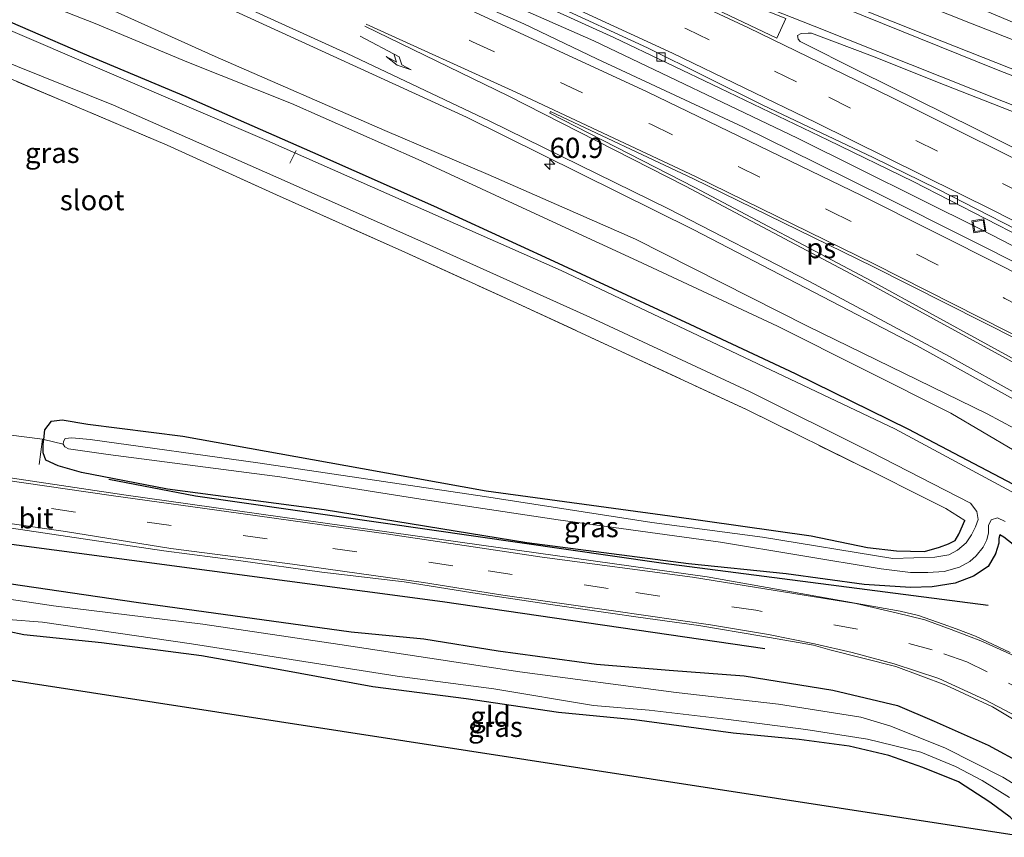
# Model space of a CAD drawing. Units: metres. Extents: x 189998 to 200000, y 574998 to 579515.
# Drawn here: x 192417 to 192539, y 575109 to 575210 of the extents above; entities that cross this region are included whole.
import ezdxf
from ezdxf.enums import TextEntityAlignment as Align

# ---------------------------------------------------------------- set-up
doc = ezdxf.new("R2010")
doc.units = ezdxf.units.M
doc.linetypes.add('IE-TERREINAFSCHEIDING', pattern=[10, 8, -2])
doc.linetypes.add('VW-3-9_STREEP', pattern=[12, 3, -9])
doc.layers.get('0').update_dxf_attribs({"lineweight": 25})
for name, color, linetype, lineweight in [('B-ME-AL-OVERIG-L-B1', 7, 'Continuous', 18), ('B-ME-AM-KILOMETR-S-B1', 7, 'Continuous', 18), ('B-ME-BV-GELEIDECONSTRUCTIE-GELEIDERAIL-L-B1', 213, 'BV-GELEIDERAIL', 18), ('B-ME-GW-KRUINLIJN-L-B1', 93, 'Continuous', 18), ('B-ME-GW-TEENLIJN-L-B1', 93, 'Continuous', 18), ('B-ME-IE-GRASLAND-GV-B6', 93, 'Continuous', 18), ('B-ME-IE-GRONDWERKLIJN-GROND_INGERICHT-GV-B6', 253, 'Continuous', 18), ('B-ME-IE-INRICHTINGSELEMENT-S-B1', 253, 'Continuous', 18), ('B-ME-IE-TERREINAFSCHEIDING-DOORGANG-L-B1', 8, 'IE-TERREINAFSCHEIDING-KUNSTMATIG-OPEN', 18), ('B-ME-IE-TERREINAFSCHEIDING-RASTERHEKWERK-L-B1', 8, 'IE-TERREINAFSCHEIDING', 18), ('B-ME-OG-WATER-GV-B6', 153, 'Continuous', 18), ('B-ME-VH-VERH_SOORT-BITUMEN-GV-B6', 8, 'IE-TERREINAFSCHEIDING-NATUURLIJK-HOUTWAL', 18), ('B-ME-VV-KOLK-S-B1', 8, 'Continuous', 18), ('B-ME-VW-MARKERING-39STREEP-015-L-B1', 255, 'VW-3-9_STREEP', 18), ('B-ME-VW-MARKERING-PIJLRE750-S-B1', 7, 'Continuous', 18), ('B-ME-VW-MARKERING-STREEP-015-L-B1', 7, 'Continuous', 18), ('B-ME-VW-MARKERING-VLAKMARK-GV-B6', 7, 'Continuous', 18)]:
    doc.layers.add(name, color=color, linetype=linetype, lineweight=lineweight)
for name, color, linetype in [('B-ME-GR-BOMENRIJ-L-B1', 10, 'Continuous'), ('B-ME-GW-INSTEEKWATERGANG-L-B1', 10, 'Continuous'), ('B-ME-KG-KADASTRAAL-OPNAMEDTMGRENS-L-B1', 10, 'Continuous')]:
    doc.layers.add(name, color=color, linetype=linetype)
doc.styles.add('NLCS-ISO', font='NLCS-ISO.TTF')
doc.linetypes.add('BV-GELEIDERAIL', pattern='A,10,-3,[108,NLCS.SHX,S=1,R=0,X=0,Y=0],-3', length=16)
doc.linetypes.add('IE-TERREINAFSCHEIDING-KUNSTMATIG-OPEN', pattern='A,7,-1.5,[67,NLCS.SHX,S=0.75,R=0,X=0,Y=0],-1.5', length=10)
doc.linetypes.add('IE-TERREINAFSCHEIDING-NATUURLIJK-HOUTWAL', pattern='A,7,-1.5,[67,NLCS.SHX,S=0.75,R=45,X=0,Y=0],-1.5,7,-1.5,[70,NLCS.SHX,S=0.75,R=0,X=0,Y=0],-1.5', length=20)

# ---------------------------------------------------------------- blocks, each defined once
blk = doc.blocks.new('hecto')
for p, q in [((0, 0.625), (-0.625, 0)), ((0, -0.625), (0, 0.625)), ((-0.625, 0), (0.625, 0)), ((0.625, 0), (0, -0.625))]:
    blk.add_line(p, q)
blk = doc.blocks.new('pijlr')
for p, q in [((0, 0, 0.1), (5.45, 0, 0.1)), ((5.45, -0.75, 0.1), (4.7, 0, 0.1)), ((6.2, -0.75, 0.1), (5.45, 0, 0.1)), ((4, -0.75, 0.1), (5.45, -0.75, 0.1)), ((5.7, -1.05, 0.1), (4, -0.75, 0.1)), ((7.5, -0.75, 0.1), (5.7, -1.05, 0.1)), ((7.5, -0.75, 0.1), (6.2, -0.75, 0.1))]:
    blk.add_line(p, q)
blk = doc.blocks.new('kolk')
blk.add_lwpolyline([(-0.5, -0.5), (0.5, -0.5), (0.5, 0.5), (-0.5, 0.5)], close=True)
blk = doc.blocks.new('put')
for p, q in [((0.75, 0.75), (-0.75, 0.75)), ((-0.75, 0.75), (-0.75, -0.75)), ((0.75, -0.75), (0.75, 0.75)), ((-0.75, -0.75), (0.75, -0.75))]:
    blk.add_line(p, q)
blk.add_lwpolyline([(-0.625, 0.625), (0.625, 0.625), (0.625, -0.625), (-0.625, -0.625)], close=True)

msp = doc.modelspace()

# ---------------------------------------------------------------- linework, layer by layer
at = {"layer": 'B-ME-AL-OVERIG-L-B1'}
msp.add_line((192450.938, 575194.206, -1.124), (192450.185, 575192.641, -1.117), dxfattribs=at)
at = {"layer": 'B-ME-BV-GELEIDECONSTRUCTIE-GELEIDERAIL-L-B1'}
msp.add_polyline3d([(192215.539, 575305.256, 2.316), (192240.022, 575298.753, 2.12), (192268.345, 575290.677, 1.938), (192294.081, 575282.749, 1.803), (192320.79, 575274.094, 1.667), (192344.589, 575265.926, 1.549), (192368.451, 575257.279, 1.497), (192400.955, 575244.808, 1.439), (192421.782, 575236.491, 1.402), (192442.605, 575227.703, 1.328), (192487.774, 575207.775, 1.279), (192512.934, 575195.745, 1.228), (192535.658, 575184.464, 1.232), (192564.066, 575169.783, 1.256), (192568.679, 575167.292, 1.283)], dxfattribs=at)
at = {"layer": 'B-ME-GR-BOMENRIJ-L-B1'}
for points in [[(192321.088, 575159.739, 0.692), (192401.772, 575147.416, 0.757), (192469.067, 575138.473, 0.692), (192508.898, 575132.652, 0.692)], [(192536.504, 575137.966, 0.692), (192496.069, 575143.189, 0.757), (192438.52, 575151.48, 0.822), (192427.775, 575153.542, 0.757)]]:
    msp.add_polyline3d(points, dxfattribs=at)
at = {"layer": 'B-ME-GW-INSTEEKWATERGANG-L-B1'}
for points in [[(192273.974, 575261.142, -0.809), (192287.267, 575256.477, -0.811), (192302.584, 575251.33, -0.759), (192316.064, 575246.546, -0.843), (192330.91, 575241.638, -0.885), (192346.442, 575236.184, -0.898), (192357.733, 575232.238, -0.829), (192373.746, 575226.517, -0.811), (192385.88, 575222.095, -0.806), (192396.971, 575217.708, -0.807), (192411.567, 575211.866, -0.817), (192424.55, 575206.249, -0.802), (192437.319, 575200.889, -0.875), (192452.99, 575194.008, -0.885), (192467.936, 575187.397, -0.97), (192482.291, 575180.789, -0.991), (192499.629, 575172.769, -0.988), (192512.669, 575166.63, -0.891), (192526.57, 575159.808, -0.865), (192539.616, 575152.952, -0.864), (192550.54, 575146.726, -0.914), (192557.14, 575142.817, -0.773)], [(192242.892, 575165.889, -0.386), (192274.837, 575161.361, -0.453), (192306.25, 575156.841, -0.536), (192328.98, 575152.923, -0.14), (192356.966, 575149.092, -0.177), (192385.953, 575145.026, -0.106), (192409.197, 575141.57, -0.049), (192431.187, 575138.387, -0.308), (192457.737, 575134.708, -0.214), (192466.738, 575133.839, 0.019), (192475.941, 575132.354, 0.077), (192488.112, 575130.695, 0.145), (192497.066, 575129.971, 0.197), (192506.333, 575129.27, 0.275), (192517.297, 575127.497, 0.353), (192525.315, 575125.584, 0.401), (192529.856, 575123.676, 0.392), (192536.503, 575120.671, 0.473), (192540.933, 575118.305, 0.479), (192544.335, 575115.654, 0.341)], [(192539.613, 575145.522, -0.084), (192538.478, 575146.415, -0.194), (192537.947, 575146.684, -0.277), (192537.856, 575146.254, -0.25), (192537.853, 575145.684, -0.138), (192537.428, 575144.343, -0.084), (192536.52, 575142.802, 0.052), (192534.702, 575141.596, 0.151), (192532.455, 575140.734, 0.224), (192529.615, 575140.268, 0.292), (192526.929, 575140.168, 0.341), (192521.18, 575140.541, 0.559), (192511.534, 575141.872, 0.554), (192499.455, 575143.102, 0.545), (192479.479, 575145.729, 0.595), (192454.418, 575149.79, 0.647), (192435.063, 575152.325, 0.625), (192424.407, 575154.422, 0.556), (192421.536, 575155.21, 0.525), (192419.994, 575155.927, 0.469), (192419.67, 575156.854, 0.428), (192419.688, 575157.892, 0.347), (192419.747, 575158.493, 0.102), (192419.862, 575159.678, 0.068), (192420.717, 575160.737, 0.001), (192422.023, 575160.933, -0.065), (192425.174, 575160.384, -0.123), (192436.96, 575158.89, -0.243), (192459.158, 575154.882, -0.359), (192474.434, 575152.128, -0.333), (192497.169, 575149.055, -0.333), (192514.65, 575146.58, -0.333), (192521.61, 575145.15, -0.333), (192525.205, 575144.725, -0.333), (192528.65, 575144.631, -0.333), (192530.516, 575145.178, -0.322), (192531.62, 575145.603, -0.305), (192532.458, 575146.004, -0.311), (192532.88, 575146.774, -0.333), (192533.639, 575148.485, -0.387)], [(192541.525, 575109.692, -0.171), (192539.228, 575111.801, -0.262), (192536.742, 575113.64, -0.353), (192532.859, 575116.159, -0.507), (192528.433, 575117.912, -0.495), (192524.238, 575119.431, -0.486), (192519.351, 575120.556, -0.48), (192513.16, 575121.391, -0.462), (192504.992, 575122.178, -0.493), (192492.794, 575123.813, -0.438), (192483.389, 575124.746, -0.467), (192471.988, 575126.429, -0.468), (192460.453, 575127.903, -0.486), (192448.996, 575129.992, -0.476), (192439.253, 575131.753, -0.474), (192426.881, 575133.33, -0.429), (192417.271, 575134.351, -0.422), (192415.356, 575134.74, -0.424), (192414.152, 575134.491, -0.418), (192412.7, 575133.609, -0.42), (192411.489, 575132.14, -0.453), (192410.99, 575131.212, -0.459), (192410.315, 575129.966, -0.515), (192410.094, 575129.539, -0.523)]]:
    msp.add_polyline3d(points, dxfattribs=at)
at = {"layer": 'B-ME-GW-KRUINLIJN-L-B1'}
for points in [[(192225.529, 575325.145, 1.579), (192238.975, 575321.69, 1.466), (192265.448, 575314.09, 1.388), (192279.218, 575309.798, 1.302), (192302.099, 575302.353, 1.211), (192325.29, 575294.783, 1.153), (192350.822, 575285.994, 1.122), (192377.842, 575276.723, 0.934), (192395.184, 575269.854, 0.752), (192415.127, 575261.877, 0.743), (192433.921, 575253.68, 0.632), (192459.152, 575243.401, 0.549), (192482.255, 575232.998, 0.516), (192506.902, 575221.189, 0.503), (192520.136, 575215.639, 0.49), (192534.319, 575209.949, 0.398), (192557.056, 575201.08, 0.436), (192568.779, 575196.976, 0.363), (192578.058, 575194.892, 0.216)], [(192560.044, 575148.975, 0.019), (192536.402, 575161.656, 0.083), (192514.193, 575172.494, 0.009), (192492.932, 575183.239, 0.044), (192474.678, 575191.244, 0.037), (192461.936, 575196.705, 0.032), (192440.92, 575205.861, 0.066), (192425.55, 575212.791, 0.069), (192405.632, 575221.004, 0.12), (192379.495, 575231.289, 0.081), (192363.017, 575237.289, 0.084), (192343.568, 575244.572, 0.133), (192321.439, 575251.803, 0.205), (192299.997, 575259.627, 0.262), (192279.501, 575266.86, 0.457), (192251.066, 575276.706, 0.581), (192234.935, 575281.535, 0.716), (192216.611, 575286.562, 0.988), (192207.461, 575289.175, 1.044)]]:
    msp.add_polyline3d(points, dxfattribs=at)
at = {"layer": 'B-ME-GW-TEENLIJN-L-B1'}
msp.add_polyline3d([(192558.665, 575146.05, -0.714), (192547.553, 575152.514, -0.424), (192531.9, 575161.755, -0.572), (192510.453, 575172.514, -0.564), (192493.17, 575180.589, -0.574), (192479.49, 575186.893, -0.625), (192466.046, 575193.131, -0.628), (192450.38, 575200.047, -0.605), (192437.438, 575205.188, -0.544), (192426.096, 575209.912, -0.551), (192415.567, 575214.082, -0.546), (192401.782, 575219.471, -0.534), (192383.25, 575226.816, -0.559), (192368.414, 575232.325, -0.571), (192355.807, 575237.135, -0.593), (192336.334, 575243.792, -0.599), (192321.631, 575248.749, -0.604), (192308.079, 575253.535, -0.633), (192292.026, 575258.943, -0.615), (192278.916, 575263.434, -0.622), (192262.707, 575268.993, -0.632), (192247.759, 575273.537, -0.619), (192225.512, 575280.452, -0.611), (192205.706, 575285.681, -0.419)], dxfattribs=at)
at = {"layer": 'B-ME-IE-GRASLAND-GV-B6'}
for points in [[(192578.058, 575194.892, 0.216), (192568.779, 575196.976, 0.363), (192557.056, 575201.08, 0.436), (192534.319, 575209.949, 0.398), (192520.136, 575215.639, 0.49), (192506.902, 575221.189, 0.503), (192482.255, 575232.998, 0.516), (192459.152, 575243.401, 0.549), (192433.921, 575253.68, 0.632), (192415.127, 575261.877, 0.743), (192395.184, 575269.854, 0.752), (192377.842, 575276.723, 0.934), (192350.822, 575285.994, 1.122), (192325.29, 575294.783, 1.153), (192302.099, 575302.353, 1.211), (192279.218, 575309.798, 1.302), (192265.448, 575314.09, 1.388)], [(192265.448, 575314.09, 1.388), (192279.218, 575309.798, 1.302), (192302.099, 575302.353, 1.211), (192325.29, 575294.783, 1.153), (192350.822, 575285.994, 1.122), (192377.842, 575276.723, 0.934), (192395.184, 575269.854, 0.752), (192415.127, 575261.877, 0.743), (192433.921, 575253.68, 0.632), (192459.152, 575243.401, 0.549), (192482.255, 575232.998, 0.516), (192506.902, 575221.189, 0.503), (192520.136, 575215.639, 0.49), (192534.319, 575209.949, 0.398), (192557.056, 575201.08, 0.436), (192568.779, 575196.976, 0.363), (192578.058, 575194.892, 0.216), (192549.068, 575206.114, 0.075), (192511.774, 575221.814, -0.003), (192466.205, 575242.183, 0.001), (192427.315, 575258.489, 0.097)], [(192556.329, 575197.632, 0.572), (192529.03, 575208.431, 0.585), (192516.0922, 575213.6436, 0.3339), (192514.0664, 575214.4598, 0.2946), (192508.7417, 575216.6768, 0.7115), (192496.4728, 575221.5255, 0.7872), (192490.1418, 575224.0275, 0.8263), (192453.1541, 575239.2544, 0.8857), (192434.7011, 575246.9648, 0.9099), (192425.5096, 575250.9087, 0.9143), (192406.9823, 575258.4422, 0.9487), (192388.3113, 575265.6124, 0.9936), (192378.9511, 575269.1267, 1.0522), (192360.1353, 575275.9073, 1.1212), (192341.2701, 575282.5489, 1.2091), (192312.6232, 575292.2286, 1.3515), (192293.5642, 575298.292, 1.4499), (192274.4345, 575304.1246, 1.5777)], [(192269.466, 575291.955, 1.213), (192283.048, 575287.853, 1.157), (192308.817, 575279.638, 0.98), (192328.907, 575272.896, 0.869), (192344.557, 575267.536, 0.783), (192366.726, 575259.531, 0.711), (192383.873, 575253.085, 0.641), (192399.899, 575246.877, 0.673), (192416.996, 575240.008, 0.655), (192428.994, 575235.079, 0.632), (192442.978, 575229.264, 0.621), (192458.258, 575222.673, 0.6), (192474.683, 575215.276, 0.605), (192490.217, 575208.213, 0.594), (192503.328, 575201.943, 0.603), (192516.737, 575195.493, 0.623), (192527.249, 575190.375, 0.611), (192540.745, 575183.478, 0.57)], [(192261.317, 575279.994, 1.113), (192291.135, 575269.743, 0.829), (192315.796, 575260.897, 0.657), (192343.767, 575250.941, 0.535), (192366.534, 575242.783, 0.473), (192391.124, 575233.406, 0.327), (192417.053, 575222.487, 0.223), (192442.472, 575211.876, 0.226), (192472.037, 575198.351, 0.209), (192500.114, 575184.42, 0.154), (192527.746, 575170.049, 0.118), (192545.105, 575160.465, 0.151)], [(192251.066, 575276.706, 0.581), (192279.501, 575266.86, 0.457), (192299.997, 575259.627, 0.262), (192321.439, 575251.803, 0.205), (192343.568, 575244.572, 0.133), (192363.017, 575237.289, 0.084), (192379.495, 575231.289, 0.081), (192405.632, 575221.004, 0.12), (192425.55, 575212.791, 0.069), (192440.92, 575205.861, 0.066), (192461.936, 575196.705, 0.032), (192474.678, 575191.244, 0.037), (192492.932, 575183.239, 0.044), (192514.193, 575172.494, 0.009), (192536.402, 575161.656, 0.083), (192560.044, 575148.975, 0.019)], [(192560.044, 575148.975, 0.019), (192536.402, 575161.656, 0.083), (192514.193, 575172.494, 0.009), (192492.932, 575183.239, 0.044), (192474.678, 575191.244, 0.037), (192461.936, 575196.705, 0.032), (192440.92, 575205.861, 0.066), (192425.55, 575212.791, 0.069), (192405.632, 575221.004, 0.12), (192379.495, 575231.289, 0.081), (192363.017, 575237.289, 0.084), (192343.568, 575244.572, 0.133), (192321.439, 575251.803, 0.205), (192299.997, 575259.627, 0.262), (192279.501, 575266.86, 0.457), (192251.066, 575276.706, 0.581)], [(192560.044, 575148.975, 0.019), (192558.665, 575146.05, -0.714), (192547.553, 575152.514, -0.424), (192531.9, 575161.755, -0.572), (192510.453, 575172.514, -0.564), (192493.17, 575180.589, -0.574), (192479.49, 575186.893, -0.625), (192466.046, 575193.131, -0.628), (192450.38, 575200.047, -0.605), (192437.438, 575205.188, -0.544), (192426.096, 575209.912, -0.551), (192415.567, 575214.082, -0.546), (192401.782, 575219.471, -0.534), (192383.25, 575226.816, -0.559), (192368.414, 575232.325, -0.571), (192355.807, 575237.135, -0.593), (192336.334, 575243.792, -0.599), (192321.631, 575248.749, -0.604), (192308.079, 575253.535, -0.633), (192292.026, 575258.943, -0.615), (192278.916, 575263.434, -0.622), (192262.707, 575268.993, -0.632)], [(192262.707, 575268.993, -0.632), (192278.916, 575263.434, -0.622), (192292.026, 575258.943, -0.615), (192308.079, 575253.535, -0.633), (192321.631, 575248.749, -0.604), (192336.334, 575243.792, -0.599), (192355.807, 575237.135, -0.593), (192368.414, 575232.325, -0.571), (192383.25, 575226.816, -0.559), (192401.782, 575219.471, -0.534), (192415.567, 575214.082, -0.546), (192426.096, 575209.912, -0.551), (192437.438, 575205.188, -0.544), (192450.38, 575200.047, -0.605), (192466.046, 575193.131, -0.628), (192479.49, 575186.893, -0.625), (192493.17, 575180.589, -0.574), (192510.453, 575172.514, -0.564), (192531.9, 575161.755, -0.572), (192547.553, 575152.514, -0.424), (192558.665, 575146.05, -0.714)], [(192557.14, 575142.817, -0.773), (192556.851, 575142.203, -1.322), (192542.577, 575150.308, -1.443), (192524.973, 575159.786, -1.443), (192483.74, 575179.383, -1.443), (192447.322, 575195.448, -1.443), (192427.817, 575203.831, -1.443), (192400.204, 575215.714, -1.443), (192374.818, 575225.427, -1.443), (192352.1, 575233.686, -1.443), (192322.906, 575243.601, -1.443), (192280.075, 575258.24, -1.443), (192257.069, 575265.629, -1.443)], [(192273.974, 575261.142, -0.809), (192287.267, 575256.477, -0.811), (192302.584, 575251.33, -0.759), (192316.064, 575246.546, -0.843), (192330.91, 575241.638, -0.885), (192346.442, 575236.184, -0.898), (192357.733, 575232.238, -0.829), (192373.746, 575226.517, -0.811), (192385.88, 575222.095, -0.806), (192396.971, 575217.708, -0.807), (192411.567, 575211.866, -0.817), (192424.55, 575206.249, -0.802), (192437.319, 575200.889, -0.875), (192452.99, 575194.008, -0.885), (192467.936, 575187.397, -0.97), (192482.291, 575180.789, -0.991), (192499.629, 575172.769, -0.988), (192512.669, 575166.63, -0.891), (192526.57, 575159.808, -0.865), (192539.616, 575152.952, -0.864), (192550.54, 575146.726, -0.914), (192557.14, 575142.817, -0.773)], [(192558.665, 575146.05, -0.714), (192557.14, 575142.817, -0.773), (192550.54, 575146.726, -0.914), (192539.616, 575152.952, -0.864), (192526.57, 575159.808, -0.865), (192512.669, 575166.63, -0.891), (192499.629, 575172.769, -0.988), (192482.291, 575180.789, -0.991), (192467.936, 575187.397, -0.97), (192452.99, 575194.008, -0.885), (192437.319, 575200.889, -0.875), (192424.55, 575206.249, -0.802), (192411.567, 575211.866, -0.817), (192396.971, 575217.708, -0.807), (192385.88, 575222.095, -0.806), (192373.746, 575226.517, -0.811), (192357.733, 575232.238, -0.829), (192346.442, 575236.184, -0.898), (192330.91, 575241.638, -0.885), (192316.064, 575246.546, -0.843), (192302.584, 575251.33, -0.759), (192287.267, 575256.477, -0.811), (192273.974, 575261.142, -0.809)], [(192542.0898, 575179.2765, 0.6304), (192533.1511, 575183.7606, 0.6174), (192524.1945, 575188.2553, 0.5817), (192515.224, 575192.6783, 0.5966), (192506.2489, 575197.09, 0.5757), (192488.1229, 575205.5532, 0.5817), (192479.1085, 575209.884, 0.5817), (192469.9628, 575213.9327, 0.5886), (192460.8181, 575218.0054, 0.5648), (192451.6747, 575222.0556, 0.5827), (192442.4538, 575225.9828, 0.5887), (192433.2329, 575229.857, 0.6302), (192424.0309, 575233.7797, 0.6334), (192414.752, 575237.5071, 0.6217)], [(192551.44, 575188.641, 0.825), (192534.92, 575196.948, 0.808), (192520.648, 575204.002, 0.755), (192513.2765, 575207.6835, 0.8096), (192513.0283, 575208.0066, 0.8023), (192512.9383, 575208.4245, 0.7736), (192513.387, 575208.673, 0.7903), (192514.2796, 575208.7258, 0.8019), (192514.6593, 575208.7483, 0.8068), (192522.203, 575205.894, 0.725), (192531.209, 575202.309, 0.72), (192540.169, 575198.785, 0.716), (192550.535, 575194.727, 0.67), (192556.473, 575192.557, 0.676), (192561.1, 575190.885, 0.717), (192565.202, 575189.531, 0.742), (192570.397, 575187.826, 0.756), (192574.459, 575186.492, 0.772), (192577.345, 575185.677, 0.825), (192573.3474, 575177.1953, 0.7531), (192566.3123, 575180.9272, 0.802), (192564.746, 575181.785, 0.738), (192551.44, 575188.641, 0.825)], [(192533.786, 575145.693, -1.443), (192532.717, 575144.786, -1.443), (192531.65, 575144.235, -1.443), (192529.946, 575143.93, -1.443), (192524.726, 575143.755, -1.443), (192508.626, 575146.425, -1.443), (192494.914, 575148.241, -1.443), (192474.227, 575151.432, -1.443), (192446.217, 575155.615, -1.443), (192425.498, 575158.493, -1.443), (192423.208, 575158.687, -1.443), (192422.397, 575158.59, -1.443), (192422.203, 575158.257, -1.443), (192422.161, 575157.923, -1.443), (192419.747, 575158.493, 0.102), (192419.862, 575159.678, 0.068), (192420.717, 575160.737, 0.001), (192422.023, 575160.933, -0.065), (192425.174, 575160.384, -0.123), (192436.96, 575158.89, -0.243), (192459.158, 575154.882, -0.359), (192474.434, 575152.128, -0.333), (192497.169, 575149.055, -0.333), (192514.65, 575146.58, -0.333), (192521.61, 575145.15, -0.333), (192525.205, 575144.725, -0.333), (192528.65, 575144.631, -0.333), (192530.516, 575145.178, -0.322), (192531.62, 575145.603, -0.305), (192532.458, 575146.004, -0.311), (192532.88, 575146.774, -0.333), (192533.639, 575148.485, -0.387), (192531.286, 575149.941, -0.103), (192528.066, 575151.555, -0.082), (192522.488, 575154.355, -0.07), (192506.635, 575162.195, -0.041), (192491.221, 575169.345, -0.043), (192478.307, 575175.293, -0.029), (192464.409, 575181.653, -0.093), (192448.502, 575188.755, -0.066), (192434.985, 575194.901, -0.012), (192407.176, 575206.67, -0.045)], [(192413.498, 575205.803, -1.443), (192428.363, 575199.846, -1.443), (192448.453, 575190.962, -1.443), (192467.471, 575182.52, -1.443), (192487.266, 575173.608, -1.443), (192507.01, 575164.442, -1.443), (192521.969, 575156.964, -1.443), (192534.319, 575150.605, -1.443), (192535.114, 575149.567, -1.443), (192535.281, 575148.593, -1.443), (192534.972, 575147.683, -1.443), (192534.45, 575146.703, -1.443), (192533.786, 575145.693, -1.443)], [(192539.256, 575132.148, 0.942), (192534.947, 575134.167, 0.892), (192532.56, 575135.065, 0.825), (192530.962, 575135.667, 0.79), (192527.897, 575136.714, 0.721), (192525.629, 575137.243, 0.79), (192501.788, 575141.516, 0.814), (192473.87, 575145.407, 0.864), (192429.644, 575151.653, 0.913), (192407.036, 575155.014, 0.804), (192362.44, 575161.339, 0.748), (192332.145, 575165.559, 0.844), (192295.289, 575170.862, 0.798), (192262.608, 575175.552, 0.742)], [(192252.926, 575170.721, 0.848), (192286.687, 575165.877, 0.842), (192318.17, 575161.564, 0.797), (192360.44, 575155.058, 0.766), (192396.577, 575150.269, 0.918), (192412.645, 575147.979, 0.907), (192434.599, 575144.713, 0.899), (192444.113, 575143.484, 0.866), (192454.127, 575142.092, 0.888), (192464.317, 575140.867, 0.894), (192472.812, 575139.535, 0.848), (192482.972, 575137.997, 0.883), (192493.262, 575136.502, 0.89), (192500.762, 575135.473, 0.96), (192508.523, 575134.166, 0.956), (192514.924, 575133.055, 0.945), (192516.929, 575132.487, 0.901), (192525.114, 575130.436, 0.861), (192531.269, 575128.12, 0.861), (192537.044, 575125.412, 0.782), (192546.324, 575119.872, 1.088)], [(192546.324, 575119.872, 1.088), (192544.335, 575115.654, 0.341), (192540.933, 575118.305, 0.479), (192536.503, 575120.671, 0.473), (192529.856, 575123.676, 0.392), (192525.315, 575125.584, 0.401), (192517.297, 575127.497, 0.353), (192506.333, 575129.27, 0.275), (192497.066, 575129.971, 0.197), (192488.112, 575130.695, 0.145), (192475.941, 575132.354, 0.077), (192466.738, 575133.839, 0.019), (192457.737, 575134.708, -0.214), (192431.187, 575138.387, -0.308), (192409.197, 575141.57, -0.049), (192385.953, 575145.026, -0.106), (192356.966, 575149.092, -0.177), (192328.98, 575152.923, -0.14), (192306.25, 575156.841, -0.536), (192274.837, 575161.361, -0.453), (192242.892, 575165.889, -0.386)], [(192242.892, 575165.889, -0.386), (192274.837, 575161.361, -0.453), (192306.25, 575156.841, -0.536), (192328.98, 575152.923, -0.14), (192356.966, 575149.092, -0.177), (192385.953, 575145.026, -0.106), (192409.197, 575141.57, -0.049), (192431.187, 575138.387, -0.308), (192457.737, 575134.708, -0.214), (192466.738, 575133.839, 0.019), (192475.941, 575132.354, 0.077), (192488.112, 575130.695, 0.145), (192497.066, 575129.971, 0.197), (192506.333, 575129.27, 0.275), (192517.297, 575127.497, 0.353), (192525.315, 575125.584, 0.401), (192529.856, 575123.676, 0.392), (192536.503, 575120.671, 0.473), (192540.933, 575118.305, 0.479), (192544.335, 575115.654, 0.341)], [(192544.335, 575115.654, 0.341), (192543.377, 575113.621, -1.251), (192538.325, 575116.734, -1.251), (192531.23, 575120.301, -1.251), (192524.484, 575123.027, -1.251), (192520.774, 575124.161, -1.251), (192510.603, 575125.748, -1.251), (192497.95, 575127.183, -1.251), (192478.597, 575129.746, -1.251), (192456.371, 575133.129, -1.251), (192439.4, 575135.646, -1.251), (192420.928, 575137.928, -1.251), (192404.2, 575140.433, -1.251), (192380.871, 575143.821, -1.251), (192358.469, 575147.404, -1.251), (192336.251, 575150.258, -1.251), (192311.808, 575153.851, -1.251), (192291.257, 575156.938, -1.251), (192271.069, 575160.035, -1.251)], [(192415.37, 575159.049, 0.32), (192419.568, 575158.535, 0.216), (192419.747, 575158.493, 0.102), (192419.688, 575157.892, 0.347), (192419.67, 575156.854, 0.428), (192419.994, 575155.927, 0.469), (192421.536, 575155.21, 0.525), (192424.407, 575154.422, 0.556), (192435.063, 575152.325, 0.625), (192454.418, 575149.79, 0.647), (192479.479, 575145.729, 0.595), (192499.455, 575143.102, 0.545), (192511.534, 575141.872, 0.554), (192521.18, 575140.541, 0.559), (192526.929, 575140.168, 0.341), (192529.615, 575140.268, 0.292), (192532.455, 575140.734, 0.224), (192534.702, 575141.596, 0.151), (192536.52, 575142.802, 0.052), (192537.428, 575144.343, -0.084), (192537.853, 575145.684, -0.138), (192537.856, 575146.254, -0.25), (192537.947, 575146.684, -0.277), (192538.478, 575146.415, -0.194), (192539.613, 575145.522, -0.084)], [(192539.613, 575145.522, -0.084), (192538.478, 575146.415, -0.194), (192537.947, 575146.684, -0.277), (192537.856, 575146.254, -0.25), (192537.853, 575145.684, -0.138), (192537.428, 575144.343, -0.084), (192536.52, 575142.802, 0.052), (192534.702, 575141.596, 0.151), (192532.455, 575140.734, 0.224), (192529.615, 575140.268, 0.292), (192526.929, 575140.168, 0.341), (192521.18, 575140.541, 0.559), (192511.534, 575141.872, 0.554), (192499.455, 575143.102, 0.545), (192479.479, 575145.729, 0.595), (192454.418, 575149.79, 0.647), (192435.063, 575152.325, 0.625), (192424.407, 575154.422, 0.556), (192421.536, 575155.21, 0.525), (192419.994, 575155.927, 0.469), (192419.67, 575156.854, 0.428), (192419.688, 575157.892, 0.347), (192419.747, 575158.493, 0.102), (192422.161, 575157.923, -1.443)], [(192422.161, 575157.923, -1.443), (192422.341, 575157.577, -1.443), (192422.786, 575157.352, -1.443), (192427.707, 575156.636, -1.443), (192448.934, 575153.858, -1.443), (192466.371, 575151.12, -1.443), (192483.352, 575148.536, -1.443), (192503.404, 575145.794, -1.443), (192523.28, 575142.506, -1.443), (192526.916, 575142.061, -1.443), (192529.044, 575142.049, -1.443), (192531.082, 575142.16, -1.443), (192532.99, 575142.718, -1.443), (192534.26, 575143.42, -1.443), (192535.054, 575144.085, -1.443), (192535.901, 575145.155, -1.443), (192536.372, 575146.084, -1.443), (192536.57, 575146.925, -1.443), (192536.574, 575147.837, -1.443), (192536.892, 575148.565, -1.443), (192537.664, 575148.783, -1.443), (192538.634, 575148.342, -1.443)], [(192415.339, 575136.226, -1.251), (192419.605, 575135.917, -1.251), (192438.009, 575133.227, -1.251), (192463.43, 575129.22, -1.251), (192475.41, 575127.657, -1.251), (192487.74, 575125.584, -1.251), (192494.586, 575125.018, -1.251), (192504.395, 575123.863, -1.251), (192513.961, 575122.609, -1.251), (192521.619, 575121.411, -1.251), (192528.195, 575119.82, -1.251), (192532.487, 575118.033, -1.251), (192535.797, 575116.328, -1.251), (192539.171, 575114.203, -1.251)], [(192539.228, 575111.801, -0.262), (192536.742, 575113.64, -0.353), (192532.859, 575116.159, -0.507), (192528.433, 575117.912, -0.495), (192524.238, 575119.431, -0.486), (192519.351, 575120.556, -0.48), (192513.16, 575121.391, -0.462), (192504.992, 575122.178, -0.493), (192492.794, 575123.813, -0.438), (192483.389, 575124.746, -0.467), (192471.988, 575126.429, -0.468), (192460.453, 575127.903, -0.486), (192448.996, 575129.992, -0.476), (192439.253, 575131.753, -0.474), (192426.881, 575133.33, -0.429), (192417.271, 575134.351, -0.422), (192415.356, 575134.74, -0.424)]]:
    msp.add_polyline3d(points, dxfattribs=at)
at = {"layer": 'B-ME-IE-GRONDWERKLIJN-GROND_INGERICHT-GV-B6'}
for points in [[(192407.176, 575206.67, -0.045), (192434.985, 575194.901, -0.012), (192448.502, 575188.755, -0.066), (192464.409, 575181.653, -0.093), (192478.307, 575175.293, -0.029), (192491.221, 575169.345, -0.043), (192506.635, 575162.195, -0.041), (192522.488, 575154.355, -0.07), (192528.066, 575151.555, -0.082), (192531.286, 575149.941, -0.103), (192533.639, 575148.485, -0.387)], [(192533.639, 575148.485, -0.387), (192532.88, 575146.774, -0.333), (192532.458, 575146.004, -0.311), (192531.62, 575145.603, -0.305), (192530.516, 575145.178, -0.322), (192528.65, 575144.631, -0.333), (192525.205, 575144.725, -0.333), (192521.61, 575145.15, -0.333), (192514.65, 575146.58, -0.333), (192497.169, 575149.055, -0.333), (192474.434, 575152.128, -0.333), (192459.158, 575154.882, -0.359), (192436.96, 575158.89, -0.243), (192425.174, 575160.384, -0.123), (192422.023, 575160.933, -0.065), (192420.717, 575160.737, 0.001), (192419.862, 575159.678, 0.068), (192419.747, 575158.493, 0.102), (192419.568, 575158.535, 0.216), (192415.37, 575159.049, 0.32)], [(192541.357, 575109.295, -0.171), (192410.094, 575129.539, -0.523), (192410.315, 575129.966, -0.515), (192410.99, 575131.212, -0.459), (192411.489, 575132.14, -0.453), (192412.7, 575133.609, -0.42), (192414.152, 575134.491, -0.418), (192415.356, 575134.74, -0.424), (192417.271, 575134.351, -0.422), (192426.881, 575133.33, -0.429), (192439.253, 575131.753, -0.474), (192448.996, 575129.992, -0.476), (192460.453, 575127.903, -0.486), (192471.988, 575126.429, -0.468), (192483.389, 575124.746, -0.467), (192492.794, 575123.813, -0.438), (192504.992, 575122.178, -0.493), (192513.16, 575121.391, -0.462), (192519.351, 575120.556, -0.48), (192524.238, 575119.431, -0.486), (192528.433, 575117.912, -0.495), (192532.859, 575116.159, -0.507), (192536.742, 575113.64, -0.353), (192539.228, 575111.801, -0.262)]]:
    msp.add_polyline3d(points, dxfattribs=at)
at = {"layer": 'B-ME-IE-TERREINAFSCHEIDING-DOORGANG-L-B1'}
msp.add_line((192415.37, 575159.049, 0.32), (192419.568, 575158.535, 0.216), dxfattribs=at)
at = {"layer": 'B-ME-IE-TERREINAFSCHEIDING-RASTERHEKWERK-L-B1'}
for points in [[(192309.046, 575242.465, -0.582), (192319.985, 575238.881, -0.215), (192337.368, 575232.884, -0.069), (192354.096, 575226.772, -0.044), (192378.175, 575218.106, -0.053), (192407.176, 575206.67, -0.045), (192434.985, 575194.901, -0.012), (192448.502, 575188.755, -0.066), (192464.409, 575181.653, -0.093), (192478.307, 575175.293, -0.029), (192491.221, 575169.345, -0.043), (192506.635, 575162.195, -0.041), (192522.488, 575154.355, -0.07), (192528.066, 575151.555, -0.082), (192531.286, 575149.941, -0.103), (192533.639, 575148.485, -0.387)], [(192419.181, 575155.383, 0.664), (192419.568, 575158.535, 0.216), (192419.747, 575158.493, 0.102), (192422.161, 575157.923, -1.443)]]:
    msp.add_polyline3d(points, dxfattribs=at)
at = {"layer": 'B-ME-KG-KADASTRAAL-OPNAMEDTMGRENS-L-B1'}
msp.add_polyline3d([(192541.357, 575109.295, -0.171), (192410.094, 575129.539, -0.523), (192408.742, 575129.748, -1.251), (192407.197, 575129.986, -1.251), (192405.71, 575130.215, -0.538), (192208.563, 575160.62, -0.737), (192207.738, 575160.748, -1.251), (192206.602, 575160.923, -1.251), (192205.893, 575161.032, -0.533), (192147.61, 575170.021, -1.31)], dxfattribs=at)
at = {"layer": 'B-ME-OG-WATER-GV-B6'}
for points in [[(192257.069, 575265.629, -1.443), (192280.075, 575258.24, -1.443), (192322.906, 575243.601, -1.443), (192352.1, 575233.686, -1.443), (192374.818, 575225.427, -1.443), (192400.204, 575215.714, -1.443), (192427.817, 575203.831, -1.443), (192447.322, 575195.448, -1.443), (192483.74, 575179.383, -1.443), (192524.973, 575159.786, -1.443), (192542.577, 575150.308, -1.443), (192556.851, 575142.203, -1.322)], [(192538.634, 575148.342, -1.443), (192537.664, 575148.783, -1.443), (192536.892, 575148.565, -1.443), (192536.574, 575147.837, -1.443), (192536.57, 575146.925, -1.443), (192536.372, 575146.084, -1.443), (192535.901, 575145.155, -1.443), (192535.054, 575144.085, -1.443), (192534.26, 575143.42, -1.443), (192532.99, 575142.718, -1.443), (192531.082, 575142.16, -1.443), (192529.044, 575142.049, -1.443), (192526.916, 575142.061, -1.443), (192523.28, 575142.506, -1.443), (192503.404, 575145.794, -1.443), (192483.352, 575148.536, -1.443), (192466.371, 575151.12, -1.443), (192448.934, 575153.858, -1.443), (192427.707, 575156.636, -1.443), (192422.786, 575157.352, -1.443), (192422.341, 575157.577, -1.443), (192422.161, 575157.923, -1.443), (192422.203, 575158.257, -1.443), (192422.397, 575158.59, -1.443), (192423.208, 575158.687, -1.443), (192425.498, 575158.493, -1.443), (192446.217, 575155.615, -1.443), (192474.227, 575151.432, -1.443), (192494.914, 575148.241, -1.443), (192508.626, 575146.425, -1.443), (192524.726, 575143.755, -1.443), (192529.946, 575143.93, -1.443), (192531.65, 575144.235, -1.443), (192532.717, 575144.786, -1.443), (192533.786, 575145.693, -1.443), (192534.45, 575146.703, -1.443), (192534.972, 575147.683, -1.443), (192535.281, 575148.593, -1.443), (192535.114, 575149.567, -1.443), (192534.319, 575150.605, -1.443), (192521.969, 575156.964, -1.443), (192507.01, 575164.442, -1.443), (192487.266, 575173.608, -1.443), (192467.471, 575182.52, -1.443), (192448.453, 575190.962, -1.443), (192428.363, 575199.846, -1.443), (192413.498, 575205.803, -1.443)], [(192271.069, 575160.035, -1.251), (192291.257, 575156.938, -1.251), (192311.808, 575153.851, -1.251), (192336.251, 575150.258, -1.251), (192358.469, 575147.404, -1.251), (192380.871, 575143.821, -1.251), (192404.2, 575140.433, -1.251), (192420.928, 575137.928, -1.251), (192439.4, 575135.646, -1.251), (192456.371, 575133.129, -1.251), (192478.597, 575129.746, -1.251), (192497.95, 575127.183, -1.251), (192510.603, 575125.748, -1.251), (192520.774, 575124.161, -1.251), (192524.484, 575123.027, -1.251), (192531.23, 575120.301, -1.251), (192538.325, 575116.734, -1.251), (192543.377, 575113.621, -1.251)], [(192539.171, 575114.203, -1.251), (192535.797, 575116.328, -1.251), (192532.487, 575118.033, -1.251), (192528.195, 575119.82, -1.251), (192521.619, 575121.411, -1.251), (192513.961, 575122.609, -1.251), (192504.395, 575123.863, -1.251), (192494.586, 575125.018, -1.251), (192487.74, 575125.584, -1.251), (192475.41, 575127.657, -1.251), (192463.43, 575129.22, -1.251), (192438.009, 575133.227, -1.251), (192419.605, 575135.917, -1.251), (192415.339, 575136.226, -1.251)]]:
    msp.add_polyline3d(points, dxfattribs=at)
at = {"layer": 'B-ME-VH-VERH_SOORT-BITUMEN-GV-B6'}
for points in [[(192293.5642, 575298.292, 1.4499), (192312.6232, 575292.2286, 1.3515), (192341.2701, 575282.5489, 1.2091), (192360.1353, 575275.9073, 1.1212), (192378.9511, 575269.1267, 1.0522), (192388.3113, 575265.6124, 0.9936), (192406.9823, 575258.4422, 0.9487), (192425.5096, 575250.9087, 0.9143), (192434.7011, 575246.9648, 0.9099), (192453.1541, 575239.2544, 0.8857), (192490.1418, 575224.0275, 0.8263), (192496.4728, 575221.5255, 0.7872), (192508.7417, 575216.6768, 0.7115), (192514.0664, 575214.4598, 0.2946), (192516.0922, 575213.6436, 0.3339), (192529.03, 575208.431, 0.585), (192556.329, 575197.632, 0.572)], [(192266.9892, 575293.2593, 1.3403), (192277.9846, 575289.9471, 1.2674), (192287.517, 575286.9862, 1.2098), (192299.417, 575283.134, 1.169), (192312.834, 575278.837, 1.041), (192330.732, 575272.794, 0.931), (192346.123, 575267.376, 0.841), (192363.988, 575261.068, 0.761), (192380.028, 575255.1, 0.747), (192397.874, 575248.276, 0.693), (192416.296, 575240.879, 0.661), (192435.135, 575233.028, 0.659), (192448.006, 575227.575, 0.613), (192464.723, 575220.275, 0.588), (192477.128, 575214.777, 0.554), (192482.5751, 575212.3409, 0.6387), (192494.412, 575206.9017, 0.6432), (192508.66, 575199.849, 0.493), (192522.3105, 575193.3384, 0.6433), (192530.2217, 575189.4764, 0.6431), (192544.861, 575181.991, 0.541), (192560.6358, 575173.8351, 0.6388), (192569.526, 575169.0898, 0.6316)], [(192544.861, 575181.991, 0.541), (192530.2217, 575189.4764, 0.6431), (192522.3105, 575193.3384, 0.6433), (192508.66, 575199.849, 0.493), (192494.412, 575206.9017, 0.6432), (192482.5751, 575212.3409, 0.6387), (192477.128, 575214.777, 0.554), (192464.723, 575220.275, 0.588), (192448.006, 575227.575, 0.613), (192435.135, 575233.028, 0.659), (192416.296, 575240.879, 0.661), (192397.874, 575248.276, 0.693), (192380.028, 575255.1, 0.747), (192363.988, 575261.068, 0.761), (192346.123, 575267.376, 0.841), (192330.732, 575272.794, 0.931), (192312.834, 575278.837, 1.041), (192299.417, 575283.134, 1.169), (192287.517, 575286.9862, 1.2098), (192277.9846, 575289.9471, 1.2674), (192266.9892, 575293.2593, 1.3403)], [(192569.526, 575169.0898, 0.6316), (192569.326, 575168.667, 0.591), (192564.312, 575171.447, 0.523), (192553.295, 575177.074, 0.56), (192540.745, 575183.478, 0.57), (192527.249, 575190.375, 0.611), (192516.737, 575195.493, 0.623), (192503.328, 575201.943, 0.603), (192490.217, 575208.213, 0.594), (192474.683, 575215.276, 0.605), (192458.258, 575222.673, 0.6), (192442.978, 575229.264, 0.621), (192428.994, 575235.079, 0.632), (192416.996, 575240.008, 0.655), (192399.899, 575246.877, 0.673), (192383.873, 575253.085, 0.641), (192366.726, 575259.531, 0.711), (192344.557, 575267.536, 0.783), (192328.907, 575272.896, 0.869), (192308.817, 575279.638, 0.98), (192283.048, 575287.853, 1.157), (192269.466, 575291.955, 1.213)], [(192545.105, 575160.465, 0.151), (192527.746, 575170.049, 0.118), (192500.114, 575184.42, 0.154), (192472.037, 575198.351, 0.209), (192442.472, 575211.876, 0.226), (192417.053, 575222.487, 0.223), (192391.124, 575233.406, 0.327), (192366.534, 575242.783, 0.473), (192343.767, 575250.941, 0.535), (192315.796, 575260.897, 0.657), (192291.135, 575269.743, 0.829), (192261.317, 575279.994, 1.113)], [(192460.8181, 575218.0054, 0.5648), (192469.9628, 575213.9327, 0.5886), (192479.1085, 575209.884, 0.5817), (192488.1229, 575205.5532, 0.5817), (192506.2489, 575197.09, 0.5757), (192515.224, 575192.6783, 0.5966), (192524.1945, 575188.2553, 0.5817), (192533.1511, 575183.7606, 0.6174), (192542.0898, 575179.2765, 0.6304)], [(192540.169, 575198.785, 0.716), (192531.209, 575202.309, 0.72), (192522.203, 575205.894, 0.725), (192514.6593, 575208.7483, 0.8068), (192514.2796, 575208.7258, 0.8019), (192513.387, 575208.673, 0.7903), (192512.9383, 575208.4245, 0.7736), (192513.0283, 575208.0066, 0.8023), (192513.2765, 575207.6835, 0.8096), (192520.648, 575204.002, 0.755), (192534.92, 575196.948, 0.808), (192551.44, 575188.641, 0.825)], [(192262.608, 575175.552, 0.742), (192295.289, 575170.862, 0.798), (192332.145, 575165.559, 0.844), (192362.44, 575161.339, 0.748), (192407.036, 575155.014, 0.804), (192429.644, 575151.653, 0.913), (192473.87, 575145.407, 0.864), (192501.788, 575141.516, 0.814), (192525.629, 575137.243, 0.79), (192527.897, 575136.714, 0.721), (192530.962, 575135.667, 0.79), (192532.56, 575135.065, 0.825), (192534.947, 575134.167, 0.892), (192539.256, 575132.148, 0.942)], [(192472.812, 575139.535, 0.848), (192464.317, 575140.867, 0.894), (192454.127, 575142.092, 0.888), (192444.113, 575143.484, 0.866), (192434.599, 575144.713, 0.899), (192412.645, 575147.979, 0.907), (192396.577, 575150.269, 0.918), (192360.44, 575155.058, 0.766), (192318.17, 575161.564, 0.797), (192286.687, 575165.877, 0.842), (192252.926, 575170.721, 0.848)], [(192546.324, 575119.872, 1.088), (192537.044, 575125.412, 0.782), (192531.269, 575128.12, 0.861), (192525.114, 575130.436, 0.861), (192516.929, 575132.487, 0.901), (192514.924, 575133.055, 0.945), (192508.523, 575134.166, 0.956), (192500.762, 575135.473, 0.96), (192493.262, 575136.502, 0.89), (192482.972, 575137.997, 0.883), (192472.812, 575139.535, 0.848)]]:
    msp.add_polyline3d(points, dxfattribs=at)
at = {"layer": 'B-ME-VW-MARKERING-39STREEP-015-L-B1'}
for points in [[(192218.4367, 575311.0255, 1.8242), (192234.386, 575306.8389, 1.6949), (192258.055, 575300.2293, 1.521), (192277.0121, 575294.6363, 1.3839), (192299.9724, 575287.5158, 1.2606), (192323.1875, 575279.9425, 1.1077), (192341.3921, 575273.7424, 1.0305), (192364.5541, 575265.5365, 0.9496), (192387.3897, 575257.0046, 0.8633), (192410.147, 575248.1027, 0.8132), (192432.954, 575238.759, 0.7914), (192455.1164, 575229.2752, 0.7759), (192477.2554, 575219.43, 0.7513), (192499.2992, 575209.2137, 0.7217), (192516.8117, 575200.7983, 0.758), (192538.5459, 575190.0106, 0.7493), (192556.0548, 575181.044, 0.7555), (192571.3496, 575172.9576, 0.7167)], [(192212.6746, 575299.5538, 1.6373), (192228.7133, 575295.3802, 1.4961), (192252.1738, 575288.8419, 1.301), (192275.5702, 575281.943, 1.1399), (192299.0079, 575274.632, 0.9921), (192317.5134, 575268.6165, 0.8974), (192340.9065, 575260.6169, 0.7953), (192359.066, 575254.1403, 0.7115), (192382.3494, 575245.4474, 0.6368), (192409.695, 575234.6804, 0.6056), (192432.2239, 575225.4233, 0.5745), (192450.4119, 575217.6376, 0.5325), (192472.7693, 575207.6763, 0.5352), (192494.8004, 575197.4618, 0.522), (192516.9113, 575186.7691, 0.5341), (192538.5875, 575175.9267, 0.5608), (192555.8181, 575166.9996, 0.57), (192565.969, 575161.5436, 0.5686)], [(192547.868, 575123.148, 1.17), (192541.684, 575126.979, 1.13), (192536.405, 575129.742, 1.176), (192533.871, 575131.004, 1.18), (192529.605, 575132.46, 1.08), (192520.368, 575135.024, 1.083), (192507.807, 575137.377, 1.093), (192489.532, 575140.069, 0.972), (192470.343, 575142.871, 0.953), (192447.367, 575146.203, 1.009), (192423.669, 575149.503, 1.021), (192400.579, 575152.915, 0.95), (192368.799, 575157.358, 0.844), (192345.479, 575160.622, 0.828), (192321.414, 575164.153, 0.922), (192296.522, 575167.706, 1.007), (192274.556, 575170.857, 0.927), (192249.665, 575174.454, 0.936), (192214.774, 575179.327, 0.919), (192180.27, 575184.312, 0.78), (192156.491, 575187.701, 0.825)]]:
    msp.add_polyline3d(points, dxfattribs=at)
at = {"layer": 'B-ME-VW-MARKERING-STREEP-015-L-B1'}
for points in [[(192579.151, 575189.506, 0.71), (192568.267, 575192.706, 0.717), (192557.164, 575196.569, 0.63), (192537.568, 575204.256, 0.621), (192516.3904, 575212.753, 0.7692), (192478.6777, 575227.6928, 0.8889), (192454.7736, 575237.2412, 0.9306), (192433.928, 575246.1048, 0.9506), (192415.7393, 575253.5329, 0.9646), (192392.9762, 575262.5166, 1.0191), (192369.8588, 575271.2202, 1.107), (192351.3842, 575277.8548, 1.18), (192328.1317, 575285.8621, 1.2728), (192307.5626, 575292.5561, 1.3984), (192283.9955, 575300.0313, 1.5564), (192261.9743, 575306.6623, 1.6611), (192249.843, 575310.0639, 1.7661), (192232.7896, 575314.5429, 1.9005), (192221.6051, 575317.3329, 1.9848)], [(192216.8372, 575307.8411, 1.7595), (192230.6517, 575304.2285, 1.6368), (192250.6378, 575298.7185, 1.4888), (192269.4071, 575293.2777, 1.338), (192292.3408, 575286.2567, 1.2056), (192310.5685, 575280.4322, 1.0925), (192329.1444, 575274.2739, 0.9769), (192352.3473, 575266.2135, 0.8901), (192370.7226, 575259.5628, 0.8248), (192393.6915, 575250.8528, 0.7678), (192416.4478, 575241.7993, 0.7132), (192434.7107, 575234.2452, 0.7066), (192457.2866, 575224.5279, 0.6796), (192475.1845, 575216.5543, 0.664), (192497.4717, 575206.242, 0.6513), (192515.2316, 575197.6929, 0.6596), (192537.2641, 575186.7711, 0.6538), (192559.0526, 575175.5863, 0.6625), (192569.8734, 575169.8996, 0.6531), (192569.901, 575169.8851, 0.6531)], [(192214.2553, 575302.7006, 1.7113), (192217.3327, 575301.9286, 1.6817), (192236.3476, 575296.8577, 1.5302), (192258.1547, 575290.6947, 1.3406), (192281.6075, 575283.6864, 1.2061), (192305.039, 575276.2972, 1.0603), (192327.5064, 575268.8482, 0.9298), (192342.845, 575263.5755, 0.8493), (192363.4937, 575256.1813, 0.7652), (192381.7916, 575249.3135, 0.7032), (192404.6857, 575240.3884, 0.6902), (192425.934, 575231.7642, 0.6598), (192448.1788, 575222.3552, 0.6103), (192472.0439, 575211.7881, 0.5912), (192494.3564, 575201.4678, 0.5987), (192520.8689, 575188.6634, 0.6037), (192538.4196, 575179.8502, 0.6451), (192555.7757, 575170.8844, 0.6319), (192567.4499, 575164.6852, 0.6315)], [(192210.9343, 575296.0894, 1.5444), (192222.1968, 575293.1208, 1.4412), (192236.2403, 575289.0893, 1.3279), (192254.9144, 575283.146, 1.1538), (192278.1336, 575275.2901, 0.9728), (192301.2829, 575267.1473, 0.7999), (192343.4945, 575252.1146, 0.5827), (192366.585, 575243.7577, 0.5036), (192384.9243, 575236.7993, 0.4417), (192407.6469, 575227.7546, 0.4075), (192425.8259, 575220.1435, 0.3621), (192443.7542, 575212.3522, 0.3341), (192457.2693, 575206.2354, 0.3205), (192474.9129, 575197.8704, 0.3108), (192496.9895, 575187.0043, 0.2955), (192514.4131, 575178.0243, 0.3034), (192531.7292, 575168.7546, 0.3199), (192548.9654, 575159.1748, 0.3073), (192556.312, 575154.992, 0.195), (192561.447, 575151.952, 0.301)], [(192572.8368, 575176.113, 0.797), (192568.7967, 575178.2765, 0.8183), (192546.7268, 575189.7175, 0.8553), (192524.6212, 575200.77, 0.8632), (192506.8977, 575209.3886, 0.821), (192484.5229, 575219.8684, 0.8324), (192466.4492, 575228.0387, 0.8491), (192455.3332, 575232.9171, 0.8598)], [(192577.6738, 575186.3743, 0.7956), (192572.69, 575187.858, 0.844), (192558.067, 575192.664, 0.771), (192542.264, 575198.778, 0.769), (192526.908, 575204.87, 0.774), (192514.9957, 575209.6114, 0.8289), (192496.576, 575216.9044, 0.8473), (192455.4518, 575233.1706, 0.8652)], [(192562.807, 575154.838, 0.312), (192550.4751, 575161.9826, 0.3705), (192543.5645, 575165.8561, 0.3861), (192520.8673, 575178.2917, 0.3781), (192499.092, 575189.8099, 0.377), (192477.1565, 575200.9821, 0.4089), (192459.46, 575209.589, 0.4258)], [(192564.5132, 575158.4554, 0.482), (192548.6185, 575166.9208, 0.4623), (192522.3806, 575180.226, 0.4296), (192500.3443, 575190.9985, 0.4174), (192478.135, 575201.4349, 0.4287), (192459.5957, 575209.8485, 0.434)], [(192259.467, 575175.747, 0.745), (192278.121, 575173.063, 0.812), (192300.789, 575169.688, 0.85), (192316.464, 575167.609, 0.9), (192332.719, 575165.192, 0.876), (192350.466, 575162.547, 0.798), (192363.997, 575160.628, 0.806), (192382.115, 575157.973, 0.71), (192396.358, 575156.024, 0.839), (192411.849, 575153.928, 0.913), (192428.094, 575151.581, 0.946), (192444.121, 575149.324, 0.893), (192462.362, 575146.782, 0.935), (192481.384, 575143.955, 0.861), (192499.959, 575141.464, 0.861), (192520.157, 575138.217, 0.882), (192525.163, 575137.047, 0.839), (192528.693, 575136.185, 0.841), (192531.94, 575134.98, 0.842), (192535.801, 575133.509, 0.889), (192539.301, 575131.934, 0.906), (192543.002, 575130.146, 0.909), (192546.666, 575128.025, 1.001), (192549.32, 575126.227, 1.129)], [(192546.508, 575120.263, 1.159), (192541.031, 575123.745, 0.901), (192536.071, 575126.333, 0.881), (192530.432, 575128.937, 0.927), (192524.898, 575130.733, 0.672), (192519.686, 575132.134, 0.925), (192515.039, 575133.202, 0.957), (192509.357, 575134.363, 0.906), (192502.201, 575135.569, 0.911), (192490.173, 575137.285, 0.918), (192476.511, 575139.25, 0.931), (192466.679, 575140.817, 0.9), (192450.485, 575143.091, 0.888), (192435.472, 575145, 0.921), (192422.417, 575147.118, 0.916), (192404.888, 575149.63, 0.965), (192389.687, 575151.777, 0.957), (192366.861, 575155.056, 0.967), (192350.667, 575157.244, 0.976), (192337.769, 575159.194, 0.942), (192315.943, 575162.274, 0.926), (192301.709, 575164.153, 0.916), (192287.58, 575166.198, 0.903), (192267.82, 575169.002, 0.889)]]:
    msp.add_polyline3d(points, dxfattribs=at)
at = {"layer": 'B-ME-VW-MARKERING-VLAKMARK-GV-B6'}
for points in [[(192472.7305, 575225.6998, 0.8557), (192472.8291, 575225.894, 0.8599), (192511.5039, 575210.5612, 0.8395), (192510.3988, 575208.1123, 0.8332), (192497.0301, 575214.4923, 0.8292), (192472.7305, 575225.6998, 0.8557)], [(192544.8704, 575168.451, 0.4539), (192543.6896, 575166.2276, 0.3944), (192522.0552, 575178.1217, 0.3852), (192500.2319, 575189.6604, 0.3881), (192482.3218, 575198.8222, 0.4097), (192482.4085, 575199.0366, 0.4157), (192500.0885, 575190.7095, 0.409), (192522.2792, 575179.8806, 0.4205), (192544.8704, 575168.451, 0.4539)]]:
    msp.add_polyline3d(points, dxfattribs=at)

# ---------------------------------------------------------------- block references
at = {"layer": 'B-ME-AM-KILOMETR-S-B1', "rotation": 90}
msp.add_blockref('hecto', (192482.303, 575192.519, 0.197), dxfattribs=at)
at = {"layer": 'B-ME-IE-INRICHTINGSELEMENT-S-B1', "rotation": 9}
msp.add_blockref('put', (192535.379, 575184.902, 0.613), dxfattribs=at)
at = {"layer": 'B-ME-VV-KOLK-S-B1', "rotation": 90}
for p in [(192496.0644, 575205.7804, 0.5276), (192532.2465, 575188.1142, 0.5558)]:
    msp.add_blockref('kolk', p, dxfattribs=at)
at = {"layer": 'B-ME-VW-MARKERING-PIJLRE750-S-B1', "rotation": 332.5}
msp.add_blockref('pijlr', (192458.8714, 575208.3415, 0.3851), dxfattribs=at)

# ---------------------------------------------------------------- texts
at = {"layer": 'B-ME-AM-KILOMETR-S-B1', "ltscale": 0.2, "style": 'NLCS-ISO'}
msp.add_text('60.9', height=2.5, dxfattribs=at).set_placement((192482.303, 575192.519, 0.197), align=Align.BOTTOM_LEFT)
at = {"layer": 'B-ME-IE-GRASLAND-GV-B6', "ltscale": 0.2, "style": 'NLCS-ISO'}
for p in [(192420.8035, 575193.933), (192487.461, 575147.6575), (192475.593, 575122.959)]:
    msp.add_text('gras', height=2.5, dxfattribs=at).set_placement(p, align=Align.MIDDLE_CENTER)
at = {"layer": 'B-ME-IE-GRONDWERKLIJN-GROND_INGERICHT-GV-B6', "ltscale": 0.2, "style": 'NLCS-ISO'}
msp.add_text('gld', height=2.5, dxfattribs=at).set_placement((192474.982, 575124.2216), align=Align.MIDDLE_CENTER)
at = {"layer": 'B-ME-OG-WATER-GV-B6', "ltscale": 0.2, "style": 'NLCS-ISO'}
msp.add_text('sloot', height=2.5, dxfattribs=at).set_placement((192425.7246, 575188.0861), align=Align.MIDDLE_CENTER)
at = {"layer": 'B-ME-VH-VERH_SOORT-BITUMEN-GV-B6', "ltscale": 0.2, "style": 'NLCS-ISO'}
msp.add_text('bit', height=2.5, dxfattribs=at).set_placement((192418.7849, 575148.7496), align=Align.MIDDLE_CENTER)
at = {"layer": 'B-ME-VW-MARKERING-VLAKMARK-GV-B6', "ltscale": 0.2, "style": 'NLCS-ISO'}
msp.add_text('ps', height=2.5, dxfattribs=at).set_placement((192515.8684, 575182.1512), align=Align.MIDDLE_CENTER)

doc.saveas('drawing.dxf')
